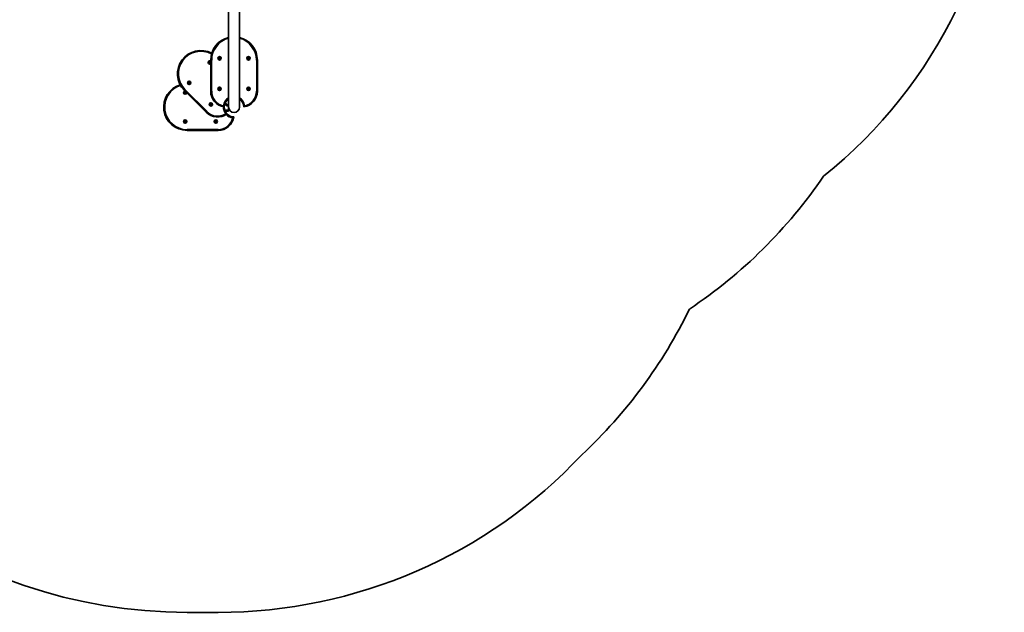
# Model space of a CAD drawing. Units: millimetres. Extents: x -2431 to 2641, y -2294 to 2591.
# Drawn here: x -421 to 2641, y -2294 to -449 of the extents above; entities that cross this region are included whole.
import ezdxf

# ---------------------------------------------------------------- set-up
doc = ezdxf.new("R2010")
doc.units = ezdxf.units.MM
doc.layers.add('Widoczne (ISO)', color=7, linetype='Continuous', lineweight=35)
doc.layers.add('Widoczne wąskie (ISO)', color=7, linetype='Continuous', lineweight=25)

msp = doc.modelspace()

# ---------------------------------------------------------------- linework, layer by layer
at = {"layer": 'Widoczne (ISO)'}
for p, q in [((228.6, -153.3), (228.6, -721.4)), ((262.3, -721.4), (262.3, -153.3)), ((168.1, -582.3), (167.6, -581.1)), ((167.9, -580.7), (169.1, -580.5)), ((169.1, -580.5), (169.9, -579.6)), ((170.4, -579.6), (171.1, -580.6)), ((171.1, -580.6), (172.3, -580.8)), ((172.5, -581.3), (172.1, -582.4)), ((173, -575.2), (173, -672.1)), ((197.9, -570.5), (198.5, -569.5)), ((199.3, -571.3), (198.1, -571)), ((198.4, -569.2), (198.2, -568.3)), ((198.5, -567.9), (199.7, -567.9)), ((199.9, -572.3), (199.3, -571.3)), ((199.7, -567.9), (200.5, -567)), ((201.2, -571.6), (200.4, -572.4)), ((201, -567.1), (201.7, -568.1)), ((202.4, -571.5), (201.2, -571.6)), ((201.7, -568.1), (202.8, -568.4)), ((203, -568.9), (202.4, -570)), ((202.4, -570), (202.7, -571.1)), ((288.4, -570), (287.8, -569.2)), ((288, -568.7), (289.1, -568.3)), ((288.4, -571.4), (288.5, -570.2)), ((289.9, -571.6), (288.7, -571.7)), ((289.1, -568.3), (289.6, -567.2)), ((290.9, -572.4), (289.9, -571.6)), ((290.1, -567.1), (291.1, -567.8)), ((291.1, -567.8), (292.2, -567.7)), ((291.9, -571.2), (291.4, -572.3)), ((293, -570.7), (291.9, -571.2)), ((292.6, -568.1), (292.4, -569.2)), ((292.4, -569.2), (293.1, -570.2)), ((318, -672.1), (318, -575.2)), ((167.6, -583.4), (168.1, -582.3)), ((168.8, -584), (167.8, -583.8)), ((169.7, -585), (169, -584)), ((171, -584.1), (170.2, -585)), ((172.2, -583.9), (171, -584.1)), ((172.1, -582.4), (172.5, -583.5)), ((90.8, -669.3), (159.3, -737.8)), ((103.7, -646.1), (104.6, -645.2)), ((104.6, -647.1), (103.8, -646.6)), ((104.6, -645.2), (104.6, -644)), ((105.2, -648.3), (104.8, -647.2)), ((105, -643.7), (106.1, -644)), ((106.7, -647.9), (105.6, -648.5)), ((106.1, -644), (107.2, -643.4)), ((107.9, -648.2), (106.7, -647.9)), ((107.7, -643.6), (108, -644.7)), ((108, -644.7), (109, -645.3)), ((109.1, -645.8), (108.3, -646.7)), ((108.3, -646.7), (108.3, -647.9)), ((197.8, -664.1), (198.9, -663.5)), ((198.6, -665.4), (197.8, -664.6)), ((198.6, -666.7), (198.6, -665.4)), ((198.9, -663.5), (199.2, -662.3)), ((199.9, -666.7), (199, -667)), ((199.7, -662.1), (200.7, -662.7)), ((201.2, -667.3), (200.2, -666.7)), ((200.7, -662.7), (201.9, -662.4)), ((202, -665.9), (201.7, -667.1)), ((203.1, -665.3), (202, -665.9)), ((202.3, -662.8), (202.3, -664)), ((202.3, -664), (203.1, -664.8)), ((288.5, -664.8), (288, -663.7)), ((288.1, -665.9), (288.5, -664.8)), ((288.2, -663.2), (289.4, -663)), ((289.5, -666.5), (288.3, -666.3)), ((289.4, -663), (290.2, -662)), ((290.3, -667.4), (289.5, -666.5)), ((290.7, -662), (291.4, -662.9)), ((291.4, -666.6), (290.8, -667.4)), ((291.4, -662.9), (292.6, -663.1)), ((292.7, -666.2), (291.5, -666.4)), ((292.9, -663.5), (292.5, -664.6)), ((292.5, -664.6), (293, -665.8)), ((91.2, -676.7), (91.9, -675.8)), ((92.4, -677.7), (91.3, -677.2)), ((91.9, -675.8), (91.8, -674.6)), ((92.2, -674.2), (93.4, -674.4)), ((92.8, -678.9), (92.4, -677.7)), ((94.1, -678.5), (93.3, -679)), ((93.4, -674.4), (94.3, -673.7)), ((95.5, -678.5), (94.3, -678.3)), ((94.8, -673.9), (95.3, -675)), ((95.3, -675), (96.4, -675.5)), ((96.5, -676), (95.7, -676.9)), ((95.7, -676.9), (95.8, -678.1)), ((171.6, -713.4), (171, -712.3)), ((171.2, -711.8), (172.4, -711.5)), ((171.3, -714.5), (171.6, -713.4)), ((172.8, -715), (171.6, -714.9)), ((172.4, -711.5), (173, -710.5)), ((173.6, -715.8), (172.8, -715)), ((173.5, -710.4), (174.4, -711.3)), ((174.6, -715), (174.1, -715.8)), ((174.4, -711.3), (175.6, -711.3)), ((175.9, -714.4), (174.8, -714.7)), ((175.9, -711.7), (175.6, -712.9)), ((175.6, -712.9), (176.1, -713.9)), ((216.8, -710.4), (224.7, -718.3)), ((217.5, -733.9), (218.6, -733.9)), ((218.6, -733.9), (228.6, -733.9)), ((218.6, -733.9), (218.6, -736.1)), ((226.8, -716.2), (224.7, -718.3)), ((226.8, -716.2), (228.6, -714.4)), ((228.6, -730.9), (228.6, -721.4)), ((228.6, -730.9), (228.6, -733.9)), ((91.2, -765.8), (92.2, -765.2)), ((92.2, -765.2), (92.5, -764)), ((93, -763.8), (94.1, -764.4)), ((94.1, -764.4), (95.2, -764.1)), ((95.6, -764.4), (95.7, -765.6)), ((186.8, -766.1), (186.5, -764.9)), ((186.9, -764.5), (188.1, -764.5)), ((188.1, -764.5), (188.9, -763.7)), ((189.4, -763.8), (190, -764.8)), ((190, -764.8), (191.2, -765.1)), ((92, -767.2), (91.1, -766.3)), ((92, -768.4), (92, -767.2)), ((93.3, -768.4), (92.4, -768.7)), ((94.6, -768.9), (93.6, -768.4)), ((95.4, -767.6), (95.1, -768.7)), ((96.4, -767), (95.4, -767.6)), ((95.7, -765.6), (96.5, -766.5)), ((99.3, -793.9), (196.2, -793.9)), ((186.2, -767.1), (186.8, -766.1)), ((187.6, -767.9), (186.4, -767.6)), ((188.2, -769), (187.6, -767.9)), ((189.6, -768.2), (188.7, -769.1)), ((190.8, -768.2), (189.6, -768.2)), ((191.4, -765.6), (190.8, -766.7)), ((190.9, -766.9), (191.1, -767.8)), ((99.3, -2293.9), (196.2, -2293.9))]:
    msp.add_line(p, q, dxfattribs=at)
for centre in [(200.5, -569.7), (290.5, -569.7), (106.4, -646), (200.5, -664.7), (290.5, -664.7), (173.6, -713.1), (93.8, -766.4), (188.8, -766.4)]:
    msp.add_circle(centre, 5.25, dxfattribs=at)
for centre, radius, start, end in [((1140.8, 233.9), 1500, 308.703, 0), ((245.5, -575.2), 72.5, 103.4392, 180), ((245.5, -575.2), 72.5, 0, 76.5608), ((142.1, -618), 72.5, 61.9931, 225), ((170.1, -582.3), 5.25, 56.3926, 303.6074), ((198.3, -569.4), 0.189, 331.1417, 58.0938), ((288.3, -570.2), 0.189, 351.7221, 78.6742), ((168.9, -584.1), 0.189, 36.7221, 123.6742), ((99.3, -721.4), 72.5, 106.9931, 270), ((93.8, -676.4), 5.25, 101.3926, 348.6074), ((104.7, -647.2), 0.189, 16.1417, 103.0938), ((222.3, -672.1), 49.3, 180, 261.3145), ((200.1, -666.8), 0.189, 60.0388, 146.9909), ((268.7, -672.1), 49.3, 278.6855, 0), ((291.6, -666.6), 0.189, 99.8573, 186.8095), ((94.3, -678.5), 0.189, 81.7221, 168.6742), ((245.5, -721.4), 30.6, 123.3502, 178.9431), ((245.5, -721.4), 30.6, 1.0569, 56.6498), ((174.8, -714.9), 0.189, 105.0388, 191.9909), ((245.5, -721.4), 30.6, 178.9431, 223.9431), ((245.5, -721.4), 16.9, 180, 0), ((194.2, -702.9), 49.3, 225, 306.3145), ((196.2, -744.6), 49.3, 270, 351.3145), ((245.5, -721.4), 30.6, 223.9431, 268.9431), ((93.5, -768.5), 0.189, 61.1417, 148.0938), ((191, -766.8), 0.189, 150.0388, 236.9909), ((807.4, -71.1), 1538, 303.7429, 325.7489), ((99.3, -721.4), 1572.5, 195.7609, 270), ((268.7, -672.1), 1549.3, 313.1038, 334.0494), ((196.2, -744.6), 1549.3, 270, 316.8962)]:
    msp.add_arc(centre, radius, start, end, dxfattribs=at)
for points in [[(167.5, -580.7), (167.6, -580.7), (167.8, -580.7), (167.9, -580.7)], [(167.6, -581.1), (167.6, -581), (167.6, -580.9), (167.5, -580.7)], [(169.9, -579.6), (170, -579.5), (170.1, -579.4), (170.1, -579.3)], [(170.1, -579.3), (170.2, -579.4), (170.3, -579.5), (170.4, -579.6)], [(172.3, -580.8), (172.4, -580.8), (172.6, -580.9), (172.7, -580.9)], [(172.7, -580.9), (172.6, -581), (172.6, -581.1), (172.5, -581.3)], [(197.7, -570.9), (197.8, -570.8), (197.8, -570.6), (197.9, -570.5)], [(198.1, -571), (198, -571), (197.8, -570.9), (197.7, -570.9)], [(198.1, -567.9), (198.2, -567.9), (198.3, -567.9), (198.5, -567.9)], [(198.2, -568.3), (198.1, -568.2), (198.1, -568), (198.1, -567.9)], [(200.1, -572.7), (200, -572.6), (199.9, -572.5), (199.9, -572.3)], [(200.4, -572.4), (200.3, -572.5), (200.2, -572.6), (200.1, -572.7)], [(200.5, -567), (200.6, -566.9), (200.7, -566.8), (200.8, -566.7)], [(200.8, -566.7), (200.9, -566.9), (201, -567), (201, -567.1)], [(202.9, -571.5), (202.7, -571.5), (202.6, -571.5), (202.4, -571.5)], [(202.7, -571.1), (202.8, -571.3), (202.8, -571.4), (202.9, -571.5)], [(202.8, -568.4), (203, -568.5), (203.1, -568.5), (203.2, -568.5)], [(203.2, -568.5), (203.2, -568.7), (203.1, -568.8), (203, -568.9)], [(287.6, -568.9), (287.7, -568.8), (287.9, -568.8), (288, -568.7)], [(287.8, -569.2), (287.8, -569.1), (287.7, -569), (287.6, -568.9)], [(288.3, -571.8), (288.3, -571.6), (288.3, -571.5), (288.4, -571.4)], [(288.7, -571.7), (288.6, -571.8), (288.4, -571.8), (288.3, -571.8)], [(289.6, -567.2), (289.7, -567.1), (289.7, -566.9), (289.8, -566.8)], [(289.8, -566.8), (289.9, -566.9), (290, -567), (290.1, -567.1)], [(291.2, -572.6), (291.1, -572.5), (291, -572.5), (290.9, -572.4)], [(291.4, -572.3), (291.3, -572.4), (291.2, -572.5), (291.2, -572.6)], [(292.2, -567.7), (292.4, -567.7), (292.5, -567.7), (292.7, -567.7)], [(292.7, -567.7), (292.6, -567.8), (292.6, -567.9), (292.6, -568.1)], [(293.4, -570.6), (293.2, -570.6), (293.1, -570.7), (293, -570.7)], [(293.1, -570.2), (293.2, -570.3), (293.3, -570.5), (293.4, -570.6)], [(167.4, -583.7), (167.5, -583.6), (167.5, -583.5), (167.6, -583.4)], [(167.8, -583.8), (167.7, -583.8), (167.6, -583.8), (167.4, -583.7)], [(170, -585.3), (169.9, -585.2), (169.8, -585.1), (169.7, -585)], [(170.2, -585), (170.2, -585.1), (170.1, -585.2), (170, -585.3)], [(172.6, -583.9), (172.5, -583.9), (172.3, -583.9), (172.2, -583.9)], [(172.5, -583.5), (172.5, -583.6), (172.6, -583.7), (172.6, -583.9)], [(94.3, -673.7), (94.4, -673.6), (94.6, -673.6), (94.7, -673.5)], [(94.7, -673.5), (94.7, -673.6), (94.8, -673.7), (94.8, -673.9)], [(103.4, -646.4), (103.5, -646.3), (103.6, -646.2), (103.7, -646.1)], [(103.8, -646.6), (103.7, -646.5), (103.6, -646.4), (103.4, -646.4)], [(104.6, -643.6), (104.7, -643.6), (104.8, -643.7), (105, -643.7)], [(104.6, -644), (104.6, -643.9), (104.6, -643.7), (104.6, -643.6)], [(105.3, -648.7), (105.2, -648.6), (105.2, -648.5), (105.2, -648.3)], [(105.6, -648.5), (105.5, -648.6), (105.4, -648.7), (105.3, -648.7)], [(107.2, -643.4), (107.3, -643.3), (107.4, -643.2), (107.5, -643.2)], [(107.5, -643.2), (107.6, -643.3), (107.6, -643.4), (107.7, -643.6)], [(108.3, -648.3), (108.1, -648.3), (108, -648.3), (107.9, -648.2)], [(108.3, -647.9), (108.3, -648), (108.3, -648.2), (108.3, -648.3)], [(109, -645.3), (109.1, -645.4), (109.3, -645.5), (109.4, -645.5)], [(109.4, -645.5), (109.3, -645.6), (109.2, -645.7), (109.1, -645.8)], [(197.5, -664.3), (197.6, -664.2), (197.7, -664.1), (197.8, -664.1)], [(197.8, -664.6), (197.7, -664.5), (197.6, -664.4), (197.5, -664.3)], [(198.6, -667.1), (198.6, -666.9), (198.6, -666.8), (198.6, -666.7)], [(199, -667), (198.9, -667), (198.7, -667), (198.6, -667.1)], [(199.2, -662.3), (199.3, -662.2), (199.3, -662.1), (199.3, -661.9)], [(199.3, -661.9), (199.5, -662), (199.6, -662.1), (199.7, -662.1)], [(201.6, -667.5), (201.5, -667.4), (201.3, -667.4), (201.2, -667.3)], [(201.7, -667.1), (201.7, -667.2), (201.6, -667.4), (201.6, -667.5)], [(201.9, -662.4), (202, -662.4), (202.2, -662.4), (202.3, -662.3)], [(202.3, -662.3), (202.3, -662.5), (202.3, -662.6), (202.3, -662.8)], [(203.1, -664.8), (203.2, -664.9), (203.3, -665), (203.4, -665.1)], [(203.4, -665.1), (203.3, -665.2), (203.2, -665.3), (203.1, -665.3)], [(287.8, -663.3), (288, -663.3), (288.1, -663.2), (288.2, -663.2)], [(288, -663.7), (288, -663.5), (287.9, -663.4), (287.8, -663.3)], [(287.9, -666.3), (288, -666.1), (288, -666), (288.1, -665.9)], [(288.3, -666.3), (288.2, -666.3), (288.1, -666.3), (287.9, -666.3)], [(290.2, -662), (290.2, -661.9), (290.3, -661.8), (290.4, -661.7)], [(290.6, -667.7), (290.5, -667.6), (290.4, -667.5), (290.3, -667.4)], [(290.4, -661.7), (290.5, -661.8), (290.6, -661.9), (290.7, -662)], [(290.8, -667.4), (290.7, -667.5), (290.6, -667.6), (290.6, -667.7)], [(292.6, -663.1), (292.8, -663.1), (292.9, -663.1), (293, -663.1)], [(293.1, -666.1), (293, -666.2), (292.8, -666.2), (292.7, -666.2)], [(293, -663.1), (293, -663.3), (292.9, -663.4), (292.9, -663.5)], [(293, -665.8), (293, -665.9), (293.1, -666), (293.1, -666.1)], [(90.9, -677.1), (91, -676.9), (91.1, -676.8), (91.2, -676.7)], [(91.3, -677.2), (91.2, -677.2), (91, -677.1), (90.9, -677.1)], [(91.8, -674.2), (91.9, -674.2), (92, -674.2), (92.2, -674.2)], [(91.8, -674.6), (91.8, -674.5), (91.8, -674.3), (91.8, -674.2)], [(93, -679.2), (92.9, -679.1), (92.9, -679), (92.8, -678.9)], [(93.3, -679), (93.2, -679.1), (93.1, -679.1), (93, -679.2)], [(95.9, -678.5), (95.7, -678.5), (95.6, -678.5), (95.5, -678.5)], [(95.8, -678.1), (95.9, -678.3), (95.9, -678.4), (95.9, -678.5)], [(96.4, -675.5), (96.5, -675.5), (96.6, -675.6), (96.7, -675.7)], [(96.7, -675.7), (96.7, -675.8), (96.6, -675.9), (96.5, -676)], [(170.8, -711.9), (171, -711.9), (171.1, -711.9), (171.2, -711.8)], [(171, -712.3), (171, -712.2), (170.9, -712.1), (170.8, -711.9)], [(171.2, -714.9), (171.2, -714.8), (171.2, -714.7), (171.3, -714.5)], [(171.6, -714.9), (171.5, -714.9), (171.3, -714.9), (171.2, -714.9)], [(173, -710.5), (173.1, -710.4), (173.2, -710.3), (173.2, -710.1)], [(173.2, -710.1), (173.3, -710.2), (173.4, -710.3), (173.5, -710.4)], [(173.9, -716.1), (173.8, -716), (173.7, -715.9), (173.6, -715.8)], [(174.1, -715.8), (174.1, -715.9), (174, -716), (173.9, -716.1)], [(175.6, -711.3), (175.7, -711.3), (175.8, -711.3), (176, -711.3)], [(176, -711.3), (175.9, -711.5), (175.9, -711.6), (175.9, -711.7)], [(176.3, -714.3), (176.2, -714.3), (176.1, -714.4), (175.9, -714.4)], [(176.1, -713.9), (176.2, -714.1), (176.3, -714.2), (176.3, -714.3)], [(92.5, -764), (92.6, -763.9), (92.6, -763.7), (92.7, -763.6)], [(92.7, -763.6), (92.8, -763.7), (92.9, -763.7), (93, -763.8)], [(95.2, -764.1), (95.4, -764.1), (95.5, -764), (95.6, -764)], [(95.6, -764), (95.6, -764.1), (95.6, -764.3), (95.6, -764.4)], [(186.5, -764.9), (186.5, -764.8), (186.5, -764.7), (186.5, -764.5)], [(186.5, -764.5), (186.6, -764.5), (186.7, -764.5), (186.9, -764.5)], [(188.9, -763.7), (189, -763.6), (189.1, -763.5), (189.2, -763.4)], [(189.2, -763.4), (189.3, -763.5), (189.4, -763.6), (189.4, -763.8)], [(191.2, -765.1), (191.3, -765.2), (191.5, -765.2), (191.6, -765.3)], [(191.6, -765.3), (191.5, -765.4), (191.5, -765.5), (191.4, -765.6)], [(90.8, -766), (91, -765.9), (91.1, -765.9), (91.2, -765.8)], [(91.1, -766.3), (91, -766.2), (90.9, -766.1), (90.8, -766)], [(92, -768.8), (92, -768.6), (92, -768.5), (92, -768.4)], [(92.4, -768.7), (92.3, -768.7), (92.1, -768.7), (92, -768.8)], [(95, -769.1), (94.9, -769.1), (94.7, -769), (94.6, -768.9)], [(95.1, -768.7), (95.1, -768.9), (95, -769), (95, -769.1)], [(96.8, -766.7), (96.7, -766.8), (96.6, -766.9), (96.4, -767)], [(96.5, -766.5), (96.6, -766.5), (96.7, -766.6), (96.8, -766.7)], [(186, -767.5), (186.1, -767.4), (186.2, -767.2), (186.2, -767.1)], [(186.4, -767.6), (186.3, -767.6), (186.2, -767.5), (186, -767.5)], [(188.4, -769.3), (188.3, -769.2), (188.2, -769.1), (188.2, -769)], [(188.7, -769.1), (188.6, -769.2), (188.5, -769.2), (188.4, -769.3)], [(191.2, -768.2), (191, -768.2), (190.9, -768.2), (190.8, -768.2)], [(191.1, -767.8), (191.1, -768), (191.1, -768.1), (191.2, -768.2)]]:
    msp.add_open_spline(points, degree=3, dxfattribs=at)
for points, knots in [([(212.1, -717.2), (212.1, -717.2), (212.1, -717.2), (212.4, -717.7), (212.7, -718.1), (213.2, -718.8), (213.5, -719.2), (214, -719.8), (214.2, -720.1), (214.5, -720.5), (214.7, -720.6), (214.8, -720.8), (214.8, -720.8), (214.8, -720.8)], [-0.001142, -0.001142, -0.001142, -0.001142, 0, 0, 0.1522199, 0.1522199, 0.2961229, 0.2961229, 0.4247456, 0.4247456, 0.5171651, 0.5171651, 0.5965943, 0.5965943, 0.5965943, 0.5965943]), ([(278.9, -717.2), (278.9, -717.2), (278.9, -717.2), (278.6, -717.7), (278.3, -718.1), (277.7, -718.8), (277.4, -719.2), (276.9, -719.8), (276.7, -720.1), (276.4, -720.5), (276.3, -720.6), (276.1, -720.8), (276.1, -720.8), (276.1, -720.8)], [-0.0011523, -0.0011523, -0.0011523, -0.0011523, 0, 0, 0.1521031, 0.1521031, 0.2957223, 0.2957223, 0.4246209, 0.4246209, 0.5171387, 0.5171387, 0.5965844, 0.5965844, 0.5965844, 0.5965844]), ([(218.9, -742.1), (218.9, -742.1), (218.9, -742.1), (219.4, -742.1), (219.9, -742.2), (220.9, -742.4), (221.4, -742.4), (222.1, -742.5), (222.5, -742.5), (223, -742.6), (223.1, -742.6), (223.4, -742.6), (223.4, -742.6), (223.4, -742.6)], [-0.001142, -0.001142, -0.001142, -0.001142, 0, 0, 0.1522199, 0.1522199, 0.2961229, 0.2961229, 0.4247456, 0.4247456, 0.5171651, 0.5171651, 0.5965943, 0.5965943, 0.5965943, 0.5965943]), ([(241.3, -754.8), (241.3, -754.8), (241.3, -754.8), (241.8, -754.5), (242.2, -754.2), (242.9, -753.6), (243.3, -753.3), (243.9, -752.8), (244.2, -752.6), (244.6, -752.3), (244.7, -752.2), (244.9, -752), (244.9, -752), (244.9, -752)], [-0.001142, -0.001142, -0.001142, -0.001142, 0, 0, 0.1522199, 0.1522199, 0.2961229, 0.2961229, 0.4247456, 0.4247456, 0.5171651, 0.5171651, 0.5965943, 0.5965943, 0.5965943, 0.5965943])]:
    msp.add_open_spline(points, degree=3, knots=knots, dxfattribs=at)
at = {"layer": 'Widoczne wąskie (ISO)'}
for p, q in [((176, -575.2), (173, -575.2)), ((176, -672.1), (176, -575.2)), ((315, -575.2), (318, -575.2)), ((315, -575.2), (315, -672.1)), ((92.9, -667.1), (90.8, -669.3)), ((161.5, -735.6), (92.9, -667.1)), ((176, -672.1), (173, -672.1)), ((315, -672.1), (318, -672.1)), ((216.3, -711.9), (218.3, -711.9)), ((228.6, -730.9), (216.3, -730.9)), ((226.8, -716.2), (218.1, -707.5)), ((161.5, -735.6), (159.3, -737.8)), ((99.3, -790.9), (99.3, -793.9)), ((196.2, -790.9), (99.3, -790.9)), ((196.2, -790.9), (196.2, -793.9))]:
    msp.add_line(p, q, dxfattribs=at)
for centre, radius, start, end in [((245.5, -575.2), 69.5, 104.031, 180), ((245.5, -575.2), 69.5, 0, 75.969), ((142.1, -618), 69.5, 61.4566, 225), ((170.1, -582.3), 2.69, 153.8775, 203.0427), ((170.1, -582.3), 2.69, 93.8775, 143.0427), ((170.1, -582.3), 2.69, 33.8775, 83.0427), ((170.1, -582.3), 2.69, 333.8775, 23.0427), ((200.5, -569.7), 2.69, 148.2971, 197.4623), ((200.5, -569.7), 2.69, 208.2971, 257.4623), ((200.5, -569.7), 2.69, 88.2971, 137.4623), ((200.5, -569.7), 2.69, 268.2971, 317.4623), ((200.5, -569.7), 2.69, 28.2971, 77.4623), ((200.5, -569.7), 2.69, 328.2971, 17.4623), ((290.5, -569.7), 2.69, 168.8775, 218.0427), ((290.5, -569.7), 2.69, 108.8775, 158.0427), ((290.5, -569.7), 2.69, 228.8775, 278.0427), ((290.5, -569.7), 2.69, 48.8775, 98.0427), ((290.5, -569.7), 2.69, 288.8775, 338.0427), ((290.5, -569.7), 2.69, 348.8775, 38.0427), ((170.1, -582.3), 2.69, 213.8775, 263.0427), ((170.1, -582.3), 2.69, 273.8775, 323.0427), ((99.3, -721.4), 69.5, 106.4566, 270), ((106.4, -646), 2.69, 133.2971, 182.4623), ((106.4, -646), 2.69, 193.2971, 242.4623), ((106.4, -646), 2.69, 73.2971, 122.4623), ((106.4, -646), 2.69, 253.2971, 302.4623), ((106.4, -646), 2.69, 13.2971, 62.4623), ((106.4, -646), 2.69, 313.2971, 2.4623), ((222.3, -672.1), 46.3, 180, 257.2798), ((200.5, -664.7), 2.69, 117.1943, 166.3594), ((200.5, -664.7), 2.69, 177.1943, 226.3594), ((200.5, -664.7), 2.69, 237.1943, 286.3594), ((200.5, -664.7), 2.69, 57.1943, 106.3594), ((200.5, -664.7), 2.69, 297.1943, 346.3594), ((200.5, -664.7), 2.69, 357.1943, 46.3594), ((268.7, -672.1), 46.3, 282.7202, 0), ((290.5, -664.7), 2.69, 157.0128, 206.1779), ((290.5, -664.7), 2.69, 97.0128, 146.1779), ((290.5, -664.7), 2.69, 217.0128, 266.1779), ((290.5, -664.7), 2.69, 37.0128, 86.1779), ((290.5, -664.7), 2.69, 277.0128, 326.1779), ((290.5, -664.7), 2.69, 337.0128, 26.1779), ((93.8, -676.4), 2.69, 138.8775, 188.0427), ((93.8, -676.4), 2.69, 198.8775, 248.0427), ((93.8, -676.4), 2.69, 78.8775, 128.0427), ((93.8, -676.4), 2.69, 258.8775, 308.0427), ((93.8, -676.4), 2.69, 18.8775, 68.0427), ((93.8, -676.4), 2.69, 318.8775, 8.0427), ((245.5, -721.4), 33.7, 120.0492, 172.9392), ((245.5, -721.4), 33.7, 7.0608, 59.9508), ((173.6, -713.1), 2.69, 162.1943, 211.3594), ((173.6, -713.1), 2.69, 102.1943, 151.3594), ((173.6, -713.1), 2.69, 222.1943, 271.3594), ((173.6, -713.1), 2.69, 42.1943, 91.3594), ((173.6, -713.1), 2.69, 282.1943, 331.3594), ((173.6, -713.1), 2.69, 342.1943, 31.3594), ((245.5, -721.4), 33.6, 178.099, 217.9392), ((93.8, -766.4), 2.69, 118.2971, 167.4623), ((93.8, -766.4), 2.69, 58.2971, 107.4623), ((93.8, -766.4), 2.69, 358.2971, 47.4623), ((194.2, -702.9), 46.3, 225, 302.2798), ((188.8, -766.4), 2.69, 147.1943, 196.3594), ((188.8, -766.4), 2.69, 87.1943, 136.3594), ((188.8, -766.4), 2.69, 27.1943, 76.3594), ((196.2, -744.6), 46.3, 270, 347.2798), ((245.5, -721.4), 33.7, 223.099, 262.9392), ((93.8, -766.4), 2.69, 178.2971, 227.4623), ((93.8, -766.4), 2.69, 238.2971, 287.4623), ((93.8, -766.4), 2.69, 298.2971, 347.4623), ((188.8, -766.4), 2.69, 207.1943, 256.3594), ((188.8, -766.4), 2.69, 267.1943, 316.3594), ((188.8, -766.4), 2.69, 327.1943, 16.3594)]:
    msp.add_arc(centre, radius, start, end, dxfattribs=at)

doc.saveas('drawing.dxf')
